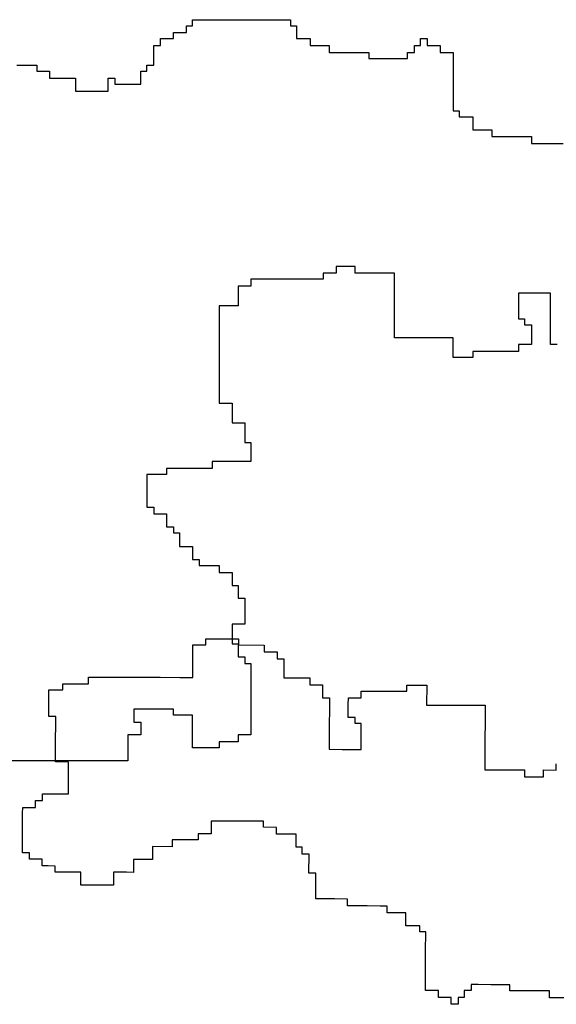
# Model space of a CAD drawing. Units: inches. Extents: x 118593 to 136660, y 50932 to 63620.
# Drawn here: x 125780 to 125913, y 54776 to 55021 of the extents above; entities that cross this region are included whole.
import ezdxf

# ---------------------------------------------------------------- set-up
doc = ezdxf.new("R2010")
doc.units = ezdxf.units.IN
doc.header["$MEASUREMENT"] = 0
doc.layers.get('0').update_dxf_attribs({"color": 2})

msp = doc.modelspace()

# ---------------------------------------------------------------- linework, layer by layer
at = {"color": 116, "linetype": 'ByBlock'}
for p, q in [((125822.46, 55020.5), (125824.17, 55020.5)), ((125822.46, 55019.01), (125822.46, 55020.5)), ((125824.17, 55020.5), (125825.67, 55020.5)), ((125824.17, 55020.5), (125824.17, 55020.5)), ((125825.67, 55020.5), (125827.38, 55020.5)), ((125825.67, 55020.5), (125825.67, 55020.5)), ((125827.38, 55020.5), (125829.09, 55020.5)), ((125827.38, 55020.5), (125827.38, 55020.5)), ((125829.09, 55020.5), (125830.59, 55020.5)), ((125829.09, 55020.5), (125829.09, 55020.5)), ((125830.59, 55020.5), (125832.3, 55020.5)), ((125830.59, 55020.5), (125830.59, 55020.5)), ((125832.3, 55020.5), (125833.79, 55020.5)), ((125832.3, 55020.5), (125832.3, 55020.5)), ((125833.79, 55020.5), (125835.51, 55020.5)), ((125833.79, 55020.5), (125833.79, 55020.5)), ((125835.51, 55020.5), (125837, 55020.5)), ((125835.51, 55020.5), (125835.51, 55020.5)), ((125837, 55020.5), (125838.71, 55020.5)), ((125837, 55020.5), (125837, 55020.5)), ((125838.71, 55020.5), (125840.43, 55020.5)), ((125838.71, 55020.5), (125838.71, 55020.5)), ((125840.43, 55020.5), (125841.92, 55020.5)), ((125840.43, 55020.5), (125840.43, 55020.5)), ((125841.92, 55020.5), (125843.63, 55020.5)), ((125841.92, 55020.5), (125841.92, 55020.5)), ((125843.63, 55020.5), (125845.13, 55020.5)), ((125843.63, 55020.5), (125843.63, 55020.5)), ((125845.13, 55020.5), (125846.84, 55020.5)), ((125845.13, 55020.5), (125845.13, 55020.5)), ((125846.84, 55020.5), (125846.84, 55019.01)), ((125846.84, 55020.5), (125846.84, 55020.5)), ((125817.75, 55017.3), (125819.25, 55017.3)), ((125817.75, 55015.8), (125817.75, 55017.3)), ((125819.25, 55017.3), (125820.96, 55017.3)), ((125819.25, 55017.3), (125819.25, 55017.3)), ((125820.96, 55019.01), (125822.46, 55019.01)), ((125820.96, 55017.3), (125820.96, 55019.01)), ((125846.84, 55019.01), (125848.34, 55019.01)), ((125846.84, 55019.01), (125846.84, 55019.01)), ((125848.34, 55019.01), (125848.34, 55017.3)), ((125848.34, 55019.01), (125848.34, 55019.01)), ((125848.34, 55017.3), (125848.34, 55015.8)), ((125848.34, 55017.3), (125848.34, 55017.3)), ((125814.54, 55015.8), (125817.75, 55015.8)), ((125814.54, 55014.09), (125814.54, 55015.8)), ((125848.34, 55015.8), (125850.05, 55015.8)), ((125848.34, 55015.8), (125848.34, 55015.8)), ((125850.05, 55015.8), (125851.76, 55015.8)), ((125850.05, 55015.8), (125850.05, 55015.8)), ((125851.76, 55015.8), (125851.76, 55014.09)), ((125851.76, 55015.8), (125851.76, 55015.8)), ((125879.14, 55015.8), (125880.85, 55015.8)), ((125879.14, 55015.8), (125879.14, 55015.8)), ((125879.14, 55014.09), (125879.14, 55015.8)), ((125880.85, 55015.8), (125880.85, 55014.09)), ((125880.85, 55015.8), (125880.85, 55015.8)), ((125812.83, 55014.09), (125814.54, 55014.09)), ((125812.83, 55010.88), (125812.83, 55014.09)), ((125851.76, 55014.09), (125856.47, 55014.09)), ((125856.47, 55014.09), (125856.47, 55012.38)), ((125856.47, 55012.38), (125859.68, 55012.38)), ((125859.68, 55012.38), (125861.39, 55012.38)), ((125859.68, 55012.38), (125859.68, 55012.38)), ((125861.39, 55012.38), (125864.6, 55012.38)), ((125861.39, 55012.38), (125861.39, 55012.38)), ((125864.6, 55012.38), (125866.31, 55012.38)), ((125864.6, 55012.38), (125864.6, 55012.38)), ((125866.31, 55012.38), (125866.31, 55010.88)), ((125875.93, 55012.38), (125877.64, 55012.38)), ((125875.93, 55012.38), (125875.93, 55012.38)), ((125875.93, 55010.88), (125875.93, 55012.38)), ((125877.64, 55014.09), (125879.14, 55014.09)), ((125877.64, 55012.38), (125877.64, 55014.09)), ((125877.64, 55012.38), (125877.64, 55012.38)), ((125880.85, 55014.09), (125884.06, 55014.09)), ((125880.85, 55014.09), (125880.85, 55014.09)), ((125884.06, 55014.09), (125884.06, 55012.38)), ((125884.06, 55012.38), (125885.56, 55012.38)), ((125885.56, 55012.38), (125887.27, 55012.38)), ((125885.56, 55012.38), (125885.56, 55012.38)), ((125887.27, 55012.38), (125887.27, 55010.88)), ((125887.27, 55012.38), (125887.27, 55012.38)), ((125812.83, 55010.88), (125812.83, 55010.88)), ((125812.83, 55009.17), (125812.83, 55010.88)), ((125866.31, 55010.88), (125869.52, 55010.88)), ((125869.52, 55010.88), (125871.01, 55010.88)), ((125869.52, 55010.88), (125869.52, 55010.88)), ((125871.01, 55010.88), (125874.22, 55010.88)), ((125871.01, 55010.88), (125871.01, 55010.88)), ((125874.22, 55010.88), (125875.93, 55010.88)), ((125874.22, 55010.88), (125874.22, 55010.88)), ((125875.93, 55010.88), (125875.93, 55010.88)), ((125887.27, 55010.88), (125887.27, 55009.17)), ((125887.27, 55010.88), (125887.27, 55010.88)), ((125778.82, 55009.17), (125780.53, 55009.17)), ((125780.53, 55009.17), (125783.74, 55009.17)), ((125780.53, 55009.17), (125780.53, 55009.17)), ((125783.74, 55009.17), (125783.74, 55007.68)), ((125783.74, 55007.68), (125786.95, 55007.68)), ((125786.95, 55007.68), (125786.95, 55005.97)), ((125809.62, 55007.68), (125811.12, 55007.68)), ((125809.62, 55005.97), (125809.62, 55007.68)), ((125811.12, 55009.17), (125812.83, 55009.17)), ((125811.12, 55009.17), (125811.12, 55009.17)), ((125811.12, 55007.68), (125811.12, 55009.17)), ((125812.83, 55009.17), (125812.83, 55009.17)), ((125887.27, 55009.17), (125887.27, 55007.68)), ((125887.27, 55009.17), (125887.27, 55009.17)), ((125887.27, 55007.68), (125887.27, 55004.47)), ((125887.27, 55007.68), (125887.27, 55007.68)), ((125786.95, 55005.97), (125788.66, 55005.97)), ((125788.66, 55005.97), (125790.16, 55005.97)), ((125788.66, 55005.97), (125788.66, 55005.97)), ((125790.16, 55005.97), (125791.87, 55005.97)), ((125790.16, 55005.97), (125790.16, 55005.97)), ((125791.87, 55005.97), (125793.37, 55005.97)), ((125791.87, 55005.97), (125791.87, 55005.97)), ((125793.37, 55005.97), (125793.37, 55002.76)), ((125801.5, 55005.97), (125803.21, 55005.97)), ((125801.5, 55002.76), (125801.5, 55005.97)), ((125803.21, 55005.97), (125803.21, 55004.47)), ((125809.62, 55005.97), (125809.62, 55005.97)), ((125809.62, 55004.47), (125809.62, 55005.97)), ((125793.37, 55002.76), (125801.5, 55002.76)), ((125793.37, 55002.76), (125793.37, 55002.76)), ((125801.5, 55002.76), (125801.5, 55002.76)), ((125803.21, 55004.47), (125806.42, 55004.47)), ((125803.21, 55004.47), (125803.21, 55004.47)), ((125806.42, 55004.47), (125807.91, 55004.47)), ((125806.42, 55004.47), (125806.42, 55004.47)), ((125807.91, 55004.47), (125809.62, 55004.47)), ((125807.91, 55004.47), (125807.91, 55004.47)), ((125809.62, 55004.47), (125809.62, 55004.47)), ((125887.27, 55004.47), (125887.27, 55002.76)), ((125887.27, 55004.47), (125887.27, 55004.47)), ((125887.27, 55002.76), (125887.27, 55001.05)), ((125887.27, 55002.76), (125887.27, 55002.76)), ((125887.27, 55001.05), (125887.27, 54999.55)), ((125887.27, 55001.05), (125887.27, 55001.05)), ((125887.27, 54999.55), (125887.27, 54997.84)), ((125887.27, 54999.55), (125887.27, 54999.55)), ((125887.27, 54997.84), (125888.77, 54997.84)), ((125887.27, 54997.84), (125887.27, 54997.84)), ((125888.77, 54997.84), (125888.77, 54996.35)), ((125888.77, 54996.35), (125892.19, 54996.35)), ((125892.19, 54996.35), (125892.19, 54993.14)), ((125892.19, 54993.14), (125893.69, 54993.14)), ((125892.19, 54993.14), (125892.19, 54993.14)), ((125893.69, 54993.14), (125896.89, 54993.14)), ((125893.69, 54993.14), (125893.69, 54993.14)), ((125896.89, 54993.14), (125896.89, 54991.43)), ((125896.89, 54991.43), (125898.6, 54991.43)), ((125898.6, 54991.43), (125901.81, 54991.43)), ((125898.6, 54991.43), (125898.6, 54991.43)), ((125901.81, 54991.43), (125903.52, 54991.43)), ((125901.81, 54991.43), (125901.81, 54991.43)), ((125903.52, 54991.43), (125906.73, 54991.43)), ((125903.52, 54991.43), (125903.52, 54991.43)), ((125906.73, 54991.43), (125906.73, 54989.72)), ((125906.73, 54991.43), (125906.73, 54991.43)), ((125906.73, 54989.72), (125909.94, 54989.72)), ((125909.94, 54989.72), (125911.44, 54989.72)), ((125909.94, 54989.72), (125909.94, 54989.72)), ((125911.44, 54989.72), (125914.65, 54989.72)), ((125911.44, 54989.72), (125911.44, 54989.72)), ((125858.18, 54959.16), (125858.18, 54957.45)), ((125861.39, 54959.16), (125858.18, 54959.16)), ((125861.39, 54959.16), (125861.39, 54959.16)), ((125862.88, 54959.16), (125861.39, 54959.16)), ((125862.88, 54957.45), (125862.88, 54959.16)), ((125837, 54955.95), (125837, 54954.24)), ((125846.84, 54955.95), (125837, 54955.95)), ((125846.84, 54955.95), (125846.84, 54955.95)), ((125854.97, 54955.95), (125846.84, 54955.95)), ((125854.97, 54957.45), (125854.97, 54955.95)), ((125858.18, 54957.45), (125854.97, 54957.45)), ((125872.72, 54957.45), (125862.88, 54957.45)), ((125872.72, 54957.45), (125872.72, 54957.45)), ((125872.72, 54954.24), (125872.72, 54957.45)), ((125833.79, 54954.24), (125833.79, 54949.32)), ((125837, 54954.24), (125833.79, 54954.24)), ((125872.72, 54954.24), (125872.72, 54954.24)), ((125872.72, 54951.03), (125872.72, 54954.24)), ((125872.72, 54951.03), (125872.72, 54951.03)), ((125872.72, 54949.32), (125872.72, 54951.03)), ((125903.52, 54952.53), (125903.52, 54951.03)), ((125903.52, 54952.53), (125903.52, 54952.53)), ((125906.73, 54952.53), (125903.52, 54952.53)), ((125903.52, 54951.03), (125903.52, 54947.83)), ((125903.52, 54951.03), (125903.52, 54951.03)), ((125906.73, 54952.53), (125906.73, 54952.53)), ((125908.23, 54952.53), (125906.73, 54952.53)), ((125908.23, 54952.53), (125908.23, 54952.53)), ((125911.44, 54952.53), (125908.23, 54952.53)), ((125911.44, 54952.53), (125911.44, 54952.53)), ((125911.44, 54949.32), (125911.44, 54952.53)), ((125829.09, 54949.32), (125829.09, 54946.12)), ((125833.79, 54949.32), (125829.09, 54949.32)), ((125872.72, 54949.32), (125872.72, 54949.32)), ((125872.72, 54946.12), (125872.72, 54949.32)), ((125911.44, 54949.32), (125911.44, 54949.32)), ((125911.44, 54946.12), (125911.44, 54949.32)), ((125829.09, 54946.12), (125829.09, 54944.62)), ((125829.09, 54946.12), (125829.09, 54946.12)), ((125872.72, 54946.12), (125872.72, 54946.12)), ((125872.72, 54941.41), (125872.72, 54946.12)), ((125903.52, 54947.83), (125903.52, 54946.12)), ((125903.52, 54947.83), (125903.52, 54947.83)), ((125903.52, 54946.12), (125905.02, 54946.12)), ((125903.52, 54946.12), (125903.52, 54946.12)), ((125905.02, 54946.12), (125905.02, 54944.62)), ((125911.44, 54946.12), (125911.44, 54946.12)), ((125911.44, 54942.91), (125911.44, 54946.12)), ((125829.09, 54944.62), (125829.09, 54942.91)), ((125829.09, 54944.62), (125829.09, 54944.62)), ((125905.02, 54944.62), (125906.73, 54944.62)), ((125906.73, 54944.62), (125906.73, 54941.41)), ((125829.09, 54942.91), (125829.09, 54941.41)), ((125829.09, 54942.91), (125829.09, 54942.91)), ((125829.09, 54941.41), (125829.09, 54937.99)), ((125829.09, 54941.41), (125829.09, 54941.41)), ((125874.22, 54941.41), (125872.72, 54941.41)), ((125874.22, 54941.41), (125874.22, 54941.41)), ((125887.27, 54941.41), (125874.22, 54941.41)), ((125887.27, 54936.5), (125887.27, 54941.41)), ((125906.73, 54941.41), (125906.73, 54939.7)), ((125906.73, 54941.41), (125906.73, 54941.41)), ((125911.44, 54942.91), (125911.44, 54942.91)), ((125911.44, 54939.7), (125911.44, 54942.91)), ((125903.52, 54939.7), (125903.52, 54937.99)), ((125906.73, 54939.7), (125903.52, 54939.7)), ((125906.73, 54939.7), (125906.73, 54939.7)), ((125913.15, 54939.7), (125911.44, 54939.7)), ((125829.09, 54937.99), (125829.09, 54934.79)), ((125829.09, 54937.99), (125829.09, 54937.99)), ((125887.27, 54936.5), (125887.27, 54936.5)), ((125892.19, 54936.5), (125887.27, 54936.5)), ((125892.19, 54937.99), (125892.19, 54936.5)), ((125895.4, 54937.99), (125892.19, 54937.99)), ((125895.4, 54937.99), (125895.4, 54937.99)), ((125898.6, 54937.99), (125895.4, 54937.99)), ((125898.6, 54937.99), (125898.6, 54937.99)), ((125903.52, 54937.99), (125898.6, 54937.99)), ((125829.09, 54934.79), (125829.09, 54933.29)), ((125829.09, 54934.79), (125829.09, 54934.79)), ((125829.09, 54933.29), (125829.09, 54928.38)), ((125829.09, 54933.29), (125829.09, 54933.29)), ((125829.09, 54928.38), (125829.09, 54926.67)), ((125829.09, 54928.38), (125829.09, 54928.38)), ((125829.09, 54926.67), (125829.09, 54925.17)), ((125829.09, 54926.67), (125829.09, 54926.67)), ((125829.09, 54925.17), (125832.3, 54925.17)), ((125829.09, 54925.17), (125829.09, 54925.17)), ((125832.3, 54925.17), (125832.3, 54920.25)), ((125832.3, 54920.25), (125835.51, 54920.25)), ((125835.51, 54920.25), (125835.51, 54915.34)), ((125835.51, 54915.34), (125837, 54915.34)), ((125837, 54915.34), (125837, 54913.84)), ((125837, 54913.84), (125837, 54912.13)), ((125837, 54913.84), (125837, 54913.84)), ((125837, 54912.13), (125837, 54910.63)), ((125837, 54912.13), (125837, 54912.13)), ((125827.38, 54910.63), (125827.38, 54908.92)), ((125833.79, 54910.63), (125827.38, 54910.63)), ((125833.79, 54910.63), (125833.79, 54910.63)), ((125837, 54910.63), (125833.79, 54910.63)), ((125837, 54910.63), (125837, 54910.63)), ((125811.12, 54907.43), (125811.12, 54904.01)), ((125812.83, 54907.43), (125811.12, 54907.43)), ((125812.83, 54907.43), (125812.83, 54907.43)), ((125816.04, 54907.43), (125812.83, 54907.43)), ((125827.38, 54908.92), (125816.04, 54908.92)), ((125816.04, 54908.92), (125816.04, 54907.43)), ((125811.12, 54904.01), (125811.12, 54902.51)), ((125811.12, 54904.01), (125811.12, 54904.01)), ((125811.12, 54902.51), (125811.12, 54900.8)), ((125811.12, 54902.51), (125811.12, 54902.51)), ((125811.12, 54900.8), (125811.12, 54899.31)), ((125811.12, 54900.8), (125811.12, 54900.8)), ((125811.12, 54899.31), (125812.83, 54899.31)), ((125811.12, 54899.31), (125811.12, 54899.31)), ((125812.83, 54899.31), (125812.83, 54897.6)), ((125812.83, 54897.6), (125814.54, 54897.6)), ((125814.54, 54897.6), (125816.04, 54897.6)), ((125814.54, 54897.6), (125814.54, 54897.6)), ((125816.04, 54897.6), (125816.04, 54894.39)), ((125816.04, 54894.39), (125817.75, 54894.39)), ((125816.04, 54894.39), (125816.04, 54894.39)), ((125817.75, 54894.39), (125817.75, 54892.89)), ((125817.75, 54894.39), (125817.75, 54894.39)), ((125817.75, 54892.89), (125819.25, 54892.89)), ((125817.75, 54892.89), (125817.75, 54892.89)), ((125819.25, 54892.89), (125819.25, 54891.18)), ((125819.25, 54892.89), (125819.25, 54892.89)), ((125819.25, 54891.18), (125819.25, 54889.47)), ((125819.25, 54891.18), (125819.25, 54891.18)), ((125819.25, 54889.47), (125822.46, 54889.47)), ((125819.25, 54889.47), (125819.25, 54889.47)), ((125822.46, 54889.47), (125822.46, 54886.27)), ((125822.46, 54886.27), (125824.17, 54886.27)), ((125824.17, 54886.27), (125824.17, 54884.77)), ((125824.17, 54884.77), (125827.38, 54884.77)), ((125827.38, 54884.77), (125829.09, 54884.77)), ((125827.38, 54884.77), (125827.38, 54884.77)), ((125829.09, 54884.77), (125829.09, 54883.06)), ((125829.09, 54883.06), (125832.3, 54883.06)), ((125832.3, 54883.06), (125832.3, 54879.85)), ((125832.3, 54879.85), (125833.79, 54879.85)), ((125833.79, 54879.85), (125833.79, 54876.65)), ((125833.79, 54876.65), (125835.51, 54876.65)), ((125835.51, 54876.65), (125835.51, 54873.44)), ((125835.51, 54873.44), (125835.51, 54871.73)), ((125835.51, 54873.44), (125835.51, 54873.44)), ((125832.3, 54870.24), (125832.3, 54868.53)), ((125832.3, 54870.24), (125832.3, 54870.24)), ((125835.51, 54870.24), (125832.3, 54870.24)), ((125835.51, 54871.73), (125835.51, 54870.24)), ((125835.51, 54871.73), (125835.51, 54871.73)), ((125835.51, 54870.24), (125835.51, 54870.24)), ((125832.3, 54868.53), (125832.3, 54865.32)), ((125832.3, 54868.53), (125832.3, 54868.53)), ((125825.77, 54866.56), (125828.98, 54866.55)), ((125825.77, 54865.06), (125825.77, 54866.56)), ((125828.98, 54866.55), (125830.69, 54866.54)), ((125828.98, 54866.55), (125828.98, 54866.55)), ((125830.69, 54866.54), (125833.9, 54866.53)), ((125830.69, 54866.54), (125830.69, 54866.54)), ((125833.9, 54866.53), (125833.9, 54865.03)), ((125822.55, 54863.37), (125822.56, 54865.08)), ((125822.55, 54863.37), (125822.55, 54863.37)), ((125822.55, 54861.66), (125822.55, 54863.37)), ((125822.56, 54865.08), (125825.77, 54865.06)), ((125822.56, 54865.08), (125822.56, 54865.08)), ((125832.3, 54865.32), (125833.79, 54865.32)), ((125832.3, 54865.32), (125832.3, 54865.32)), ((125833.79, 54865.32), (125833.79, 54863.61)), ((125833.79, 54865.32), (125833.79, 54865.32)), ((125833.79, 54863.61), (125833.79, 54862.11)), ((125833.79, 54863.61), (125833.79, 54863.61)), ((125833.9, 54865.03), (125840.31, 54865)), ((125840.31, 54865), (125840.3, 54863.29)), ((125840.3, 54863.29), (125843.51, 54863.28)), ((125843.51, 54863.28), (125843.51, 54861.57)), ((125822.54, 54860.16), (125822.55, 54861.66)), ((125822.55, 54861.66), (125822.55, 54861.66)), ((125833.79, 54862.11), (125835.51, 54862.11)), ((125833.79, 54862.11), (125833.79, 54862.11)), ((125835.51, 54862.11), (125835.51, 54860.4)), ((125835.51, 54862.11), (125835.51, 54862.11)), ((125843.51, 54861.57), (125845.22, 54861.57)), ((125845.22, 54861.57), (125845.2, 54856.86)), ((125845.22, 54861.57), (125845.22, 54861.57)), ((125822.53, 54856.95), (125822.54, 54860.16)), ((125822.54, 54860.16), (125822.54, 54860.16)), ((125835.51, 54860.4), (125837, 54860.4)), ((125837, 54860.4), (125837, 54858.91)), ((125837, 54858.91), (125837, 54857.2)), ((125837, 54858.91), (125837, 54858.91)), ((125796.64, 54855.35), (125796.65, 54857.06)), ((125796.65, 54857.06), (125804.77, 54857.02)), ((125804.77, 54857.02), (125807.98, 54857.01)), ((125804.77, 54857.02), (125804.77, 54857.02)), ((125807.98, 54857.01), (125811.19, 54857)), ((125807.98, 54857.01), (125807.98, 54857.01)), ((125811.19, 54857), (125814.4, 54856.99)), ((125811.19, 54857), (125811.19, 54857)), ((125814.4, 54856.99), (125819.32, 54856.97)), ((125814.4, 54856.99), (125814.4, 54856.99)), ((125819.32, 54856.97), (125822.53, 54856.95)), ((125819.32, 54856.97), (125819.32, 54856.97)), ((125837, 54857.2), (125837, 54855.49)), ((125837, 54857.2), (125837, 54857.2)), ((125845.2, 54856.86), (125851.62, 54856.84)), ((125845.2, 54856.86), (125845.2, 54856.86)), ((125851.62, 54856.84), (125851.61, 54855.13)), ((125786.78, 54850.47), (125786.79, 54853.89)), ((125786.79, 54853.89), (125790.22, 54853.88)), ((125786.79, 54853.89), (125786.79, 54853.89)), ((125790.22, 54855.37), (125796.64, 54855.35)), ((125790.22, 54853.88), (125790.22, 54855.37)), ((125837, 54855.49), (125837, 54850.78)), ((125837, 54855.49), (125837, 54855.49)), ((125851.61, 54855.13), (125854.82, 54855.11)), ((125854.82, 54855.11), (125854.8, 54851.91)), ((125864.43, 54851.87), (125864.44, 54853.58)), ((125864.44, 54853.58), (125869.36, 54853.56)), ((125869.36, 54853.56), (125872.56, 54853.55)), ((125869.36, 54853.56), (125869.36, 54853.56)), ((125872.56, 54853.55), (125875.77, 54853.53)), ((125872.56, 54853.55), (125872.56, 54853.55)), ((125875.77, 54853.53), (125875.78, 54855.03)), ((125875.78, 54855.03), (125880.7, 54855.01)), ((125880.7, 54855.01), (125880.68, 54850.09)), ((125880.7, 54855.01), (125880.7, 54855.01)), ((125837, 54850.78), (125837, 54847.58)), ((125837, 54850.78), (125837, 54850.78)), ((125854.8, 54851.91), (125856.52, 54851.9)), ((125854.8, 54851.91), (125854.8, 54851.91)), ((125856.52, 54851.9), (125856.5, 54848.69)), ((125861.21, 54850.17), (125861.22, 54851.88)), ((125861.22, 54851.88), (125864.43, 54851.87)), ((125861.22, 54851.88), (125861.22, 54851.88)), ((125786.77, 54847.26), (125786.78, 54850.47)), ((125786.78, 54850.47), (125786.78, 54850.47)), ((125807.91, 54849.07), (125807.91, 54845.87)), ((125811.12, 54849.07), (125807.91, 54849.07)), ((125811.12, 54849.07), (125811.12, 54849.07)), ((125814.54, 54849.07), (125811.12, 54849.07)), ((125814.54, 54849.07), (125814.54, 54849.07)), ((125817.75, 54849.07), (125814.54, 54849.07)), ((125817.75, 54847.58), (125817.75, 54849.07)), ((125856.5, 54848.69), (125856.49, 54845.49)), ((125856.5, 54848.69), (125856.5, 54848.69)), ((125861.2, 54846.97), (125861.21, 54850.17)), ((125861.21, 54850.17), (125861.21, 54850.17)), ((125880.68, 54850.09), (125893.73, 54850.04)), ((125893.73, 54850.04), (125895.22, 54850.04)), ((125893.73, 54850.04), (125893.73, 54850.04)), ((125895.22, 54850.04), (125895.2, 54845.33)), ((125788.48, 54847.26), (125786.77, 54847.26)), ((125788.47, 54844.05), (125788.48, 54847.26)), ((125807.91, 54845.87), (125809.62, 54845.87)), ((125807.91, 54845.87), (125807.91, 54845.87)), ((125809.62, 54845.87), (125809.62, 54844.37)), ((125809.62, 54845.87), (125809.62, 54845.87)), ((125822.46, 54847.58), (125817.75, 54847.58)), ((125822.46, 54842.66), (125822.46, 54847.58)), ((125837, 54847.58), (125837, 54845.87)), ((125837, 54847.58), (125837, 54847.58)), ((125837, 54845.87), (125837, 54844.37)), ((125837, 54845.87), (125837, 54845.87)), ((125862.91, 54846.96), (125861.2, 54846.97)), ((125862.91, 54845.46), (125862.91, 54846.96)), ((125788.46, 54842.55), (125788.47, 54844.05)), ((125788.47, 54844.05), (125788.47, 54844.05)), ((125809.62, 54844.37), (125809.62, 54842.66)), ((125809.62, 54844.37), (125809.62, 54844.37)), ((125837, 54844.37), (125837, 54842.66)), ((125837, 54844.37), (125837, 54844.37)), ((125856.49, 54845.49), (125856.48, 54842.28)), ((125856.49, 54845.49), (125856.49, 54845.49)), ((125864.4, 54845.46), (125862.91, 54845.46)), ((125864.38, 54840.54), (125864.4, 54843.75)), ((125864.4, 54845.46), (125864.4, 54845.46)), ((125864.4, 54843.75), (125864.4, 54845.46)), ((125864.4, 54843.75), (125864.4, 54843.75)), ((125895.2, 54845.33), (125895.19, 54842.13)), ((125895.2, 54845.33), (125895.2, 54845.33)), ((125788.45, 54839.35), (125788.46, 54842.55)), ((125788.46, 54842.55), (125788.46, 54842.55)), ((125806.42, 54842.66), (125806.42, 54840.95)), ((125806.42, 54842.66), (125806.42, 54842.66)), ((125809.62, 54842.66), (125806.42, 54842.66)), ((125806.42, 54840.95), (125806.42, 54839.45)), ((125806.42, 54840.95), (125806.42, 54840.95)), ((125809.62, 54842.66), (125809.62, 54842.66)), ((125822.46, 54842.66), (125822.46, 54842.66)), ((125822.46, 54839.45), (125822.46, 54842.66)), ((125829.09, 54840.95), (125829.09, 54839.45)), ((125832.3, 54840.95), (125829.09, 54840.95)), ((125832.3, 54840.95), (125832.3, 54840.95)), ((125833.79, 54840.95), (125832.3, 54840.95)), ((125833.79, 54842.66), (125833.79, 54840.95)), ((125837, 54842.66), (125833.79, 54842.66)), ((125837, 54842.66), (125837, 54842.66)), ((125856.48, 54842.28), (125856.46, 54839.08)), ((125856.48, 54842.28), (125856.48, 54842.28)), ((125895.19, 54842.13), (125895.19, 54840.42)), ((125895.19, 54842.13), (125895.19, 54842.13)), ((125788.43, 54835.93), (125788.45, 54839.35)), ((125788.45, 54839.35), (125788.45, 54839.35)), ((125806.42, 54839.45), (125806.42, 54837.74)), ((125806.42, 54839.45), (125806.42, 54839.45)), ((125822.46, 54839.45), (125822.46, 54839.45)), ((125829.09, 54839.45), (125822.46, 54839.45)), ((125856.46, 54839.08), (125859.67, 54839.06)), ((125856.46, 54839.08), (125856.46, 54839.08)), ((125859.67, 54839.06), (125861.17, 54839.06)), ((125859.67, 54839.06), (125859.67, 54839.06)), ((125861.17, 54839.06), (125864.38, 54839.04)), ((125861.17, 54839.06), (125861.17, 54839.06)), ((125864.38, 54840.54), (125864.38, 54840.54)), ((125864.38, 54839.04), (125864.38, 54840.54)), ((125864.38, 54839.04), (125864.38, 54839.04)), ((125895.19, 54840.42), (125895.17, 54837.21)), ((125895.19, 54840.42), (125895.19, 54840.42)), ((125783.74, 54836.25), (125777.33, 54836.25)), ((125783.74, 54836.25), (125783.74, 54836.25)), ((125788.66, 54836.25), (125783.74, 54836.25)), ((125788.66, 54836.25), (125788.66, 54836.25)), ((125795.08, 54836.25), (125788.66, 54836.25)), ((125795.08, 54836.25), (125795.08, 54836.25)), ((125806.42, 54836.25), (125795.08, 54836.25)), ((125806.42, 54837.74), (125806.42, 54836.25)), ((125806.42, 54837.74), (125806.42, 54837.74)), ((125806.42, 54836.25), (125806.42, 54836.25)), ((125895.17, 54837.21), (125895.16, 54834.01)), ((125895.17, 54837.21), (125895.17, 54837.21)), ((125791.64, 54835.92), (125788.43, 54835.93)), ((125791.63, 54832.71), (125791.64, 54835.92)), ((125895.16, 54834.01), (125905, 54833.97)), ((125895.16, 54834.01), (125895.16, 54834.01)), ((125905, 54833.97), (125904.99, 54832.26)), ((125909.7, 54833.95), (125912.91, 54833.93)), ((125909.7, 54832.24), (125909.7, 54833.95)), ((125912.91, 54833.93), (125912.92, 54835.43)), ((125791.61, 54828.01), (125791.63, 54832.71)), ((125791.63, 54832.71), (125791.63, 54832.71)), ((125904.99, 54832.26), (125906.49, 54832.25)), ((125906.49, 54832.25), (125909.7, 54832.24)), ((125906.49, 54832.25), (125906.49, 54832.25)), ((125783.47, 54826.33), (125785.19, 54826.32)), ((125783.47, 54824.62), (125783.47, 54826.33)), ((125785.19, 54828.03), (125788.4, 54828.02)), ((125785.19, 54826.32), (125785.19, 54828.03)), ((125788.4, 54828.02), (125791.61, 54828.01)), ((125788.4, 54828.02), (125788.4, 54828.02)), ((125780.25, 54823.14), (125780.26, 54824.63)), ((125780.26, 54824.63), (125783.47, 54824.62)), ((125780.26, 54824.63), (125780.26, 54824.63)), ((125780.24, 54819.93), (125780.25, 54821.43)), ((125780.25, 54821.43), (125780.25, 54823.14)), ((125780.25, 54823.14), (125780.25, 54823.14)), ((125780.25, 54821.43), (125780.25, 54821.43)), ((125780.23, 54818.22), (125780.24, 54819.93)), ((125780.24, 54819.93), (125780.24, 54819.93)), ((125827.09, 54821.24), (125827.08, 54818.03)), ((125827.09, 54821.24), (125827.09, 54821.24)), ((125828.8, 54821.23), (125827.09, 54821.24)), ((125828.8, 54821.23), (125828.8, 54821.23)), ((125830.51, 54821.22), (125828.8, 54821.23)), ((125830.51, 54821.22), (125830.51, 54821.22)), ((125833.72, 54821.21), (125830.51, 54821.22)), ((125833.72, 54821.21), (125833.72, 54821.21)), ((125840.14, 54821.19), (125833.72, 54821.21)), ((125840.13, 54819.69), (125840.14, 54821.19)), ((125843.34, 54819.68), (125840.13, 54819.69)), ((125843.33, 54817.97), (125843.34, 54819.68)), ((125780.21, 54813.3), (125780.23, 54816.72)), ((125780.23, 54818.22), (125780.23, 54818.22)), ((125780.23, 54816.72), (125780.23, 54818.22)), ((125780.23, 54816.72), (125780.23, 54816.72)), ((125817.45, 54816.57), (125817.44, 54814.86)), ((125820.65, 54816.56), (125817.45, 54816.57)), ((125817.45, 54816.57), (125817.45, 54816.57)), ((125820.65, 54816.56), (125820.65, 54816.56)), ((125823.86, 54816.55), (125820.65, 54816.56)), ((125823.87, 54818.04), (125823.86, 54816.55)), ((125827.08, 54818.03), (125823.87, 54818.04)), ((125845.04, 54817.96), (125843.33, 54817.97)), ((125845.04, 54817.96), (125845.04, 54817.96)), ((125848.25, 54817.95), (125845.04, 54817.96)), ((125848.24, 54814.74), (125848.25, 54817.95)), ((125812.52, 54814.88), (125812.51, 54813.17)), ((125812.52, 54814.88), (125812.52, 54814.88)), ((125817.44, 54814.86), (125812.52, 54814.88)), ((125849.74, 54814.74), (125848.24, 54814.74)), ((125849.73, 54813.03), (125849.74, 54814.74)), ((125781.93, 54813.3), (125780.21, 54813.3)), ((125781.92, 54811.8), (125781.93, 54813.3)), ((125783.42, 54811.79), (125781.92, 54811.8)), ((125783.42, 54811.79), (125783.42, 54811.79)), ((125785.13, 54811.79), (125783.42, 54811.79)), ((125785.12, 54810.08), (125785.13, 54811.79)), ((125785.13, 54811.79), (125785.13, 54811.79)), ((125807.8, 54811.7), (125807.79, 54808.49)), ((125812.51, 54811.68), (125807.8, 54811.7)), ((125812.51, 54813.17), (125812.51, 54811.68)), ((125812.51, 54813.17), (125812.51, 54813.17)), ((125812.51, 54811.68), (125812.51, 54811.68)), ((125851.44, 54813.02), (125849.73, 54813.03)), ((125851.42, 54808.32), (125851.44, 54813.02)), ((125785.12, 54810.08), (125785.12, 54810.08)), ((125786.62, 54810.07), (125785.12, 54810.08)), ((125786.62, 54810.07), (125786.62, 54810.07)), ((125788.33, 54810.06), (125786.62, 54810.07)), ((125788.32, 54808.57), (125788.33, 54810.06)), ((125790.03, 54808.56), (125788.32, 54808.57)), ((125790.03, 54808.56), (125790.03, 54808.56)), ((125793.24, 54808.55), (125790.03, 54808.56)), ((125793.24, 54808.55), (125793.24, 54808.55)), ((125794.74, 54808.54), (125793.24, 54808.55)), ((125794.73, 54805.34), (125794.74, 54808.54)), ((125794.74, 54808.54), (125794.74, 54808.54)), ((125802.87, 54808.51), (125802.86, 54805.3)), ((125802.87, 54808.51), (125802.87, 54808.51)), ((125806.08, 54808.5), (125802.87, 54808.51)), ((125806.08, 54808.5), (125806.08, 54808.5)), ((125807.79, 54808.49), (125806.08, 54808.5)), ((125807.79, 54808.49), (125807.79, 54808.49)), ((125853.13, 54808.31), (125851.42, 54808.32)), ((125853.11, 54801.9), (125853.13, 54806.6)), ((125853.13, 54808.31), (125853.13, 54808.31)), ((125853.13, 54806.6), (125853.13, 54808.31)), ((125853.13, 54806.6), (125853.13, 54806.6)), ((125796.44, 54805.33), (125794.73, 54805.34)), ((125796.44, 54805.33), (125796.44, 54805.33)), ((125797.94, 54805.32), (125796.44, 54805.33)), ((125797.94, 54805.32), (125797.94, 54805.32)), ((125802.86, 54805.3), (125797.94, 54805.32)), ((125856.32, 54801.88), (125853.11, 54801.9)), ((125856.32, 54801.88), (125856.32, 54801.88)), ((125857.81, 54801.88), (125856.32, 54801.88)), ((125857.81, 54801.88), (125857.81, 54801.88)), ((125861.02, 54801.86), (125857.81, 54801.88)), ((125861.01, 54800.15), (125861.02, 54801.86)), ((125861.01, 54800.15), (125861.01, 54800.15)), ((125864.22, 54800.14), (125861.01, 54800.15)), ((125864.22, 54800.14), (125864.22, 54800.14)), ((125865.93, 54800.14), (125864.22, 54800.14)), ((125865.93, 54800.14), (125865.93, 54800.14)), ((125869.14, 54800.12), (125865.93, 54800.14)), ((125869.14, 54800.12), (125869.14, 54800.12)), ((125870.85, 54800.12), (125869.14, 54800.12)), ((125870.85, 54798.41), (125870.85, 54800.12)), ((125874.06, 54798.39), (125870.85, 54798.41)), ((125874.06, 54798.39), (125874.06, 54798.39)), ((125875.55, 54798.39), (125874.06, 54798.39)), ((125875.54, 54795.18), (125875.55, 54798.39)), ((125875.55, 54798.39), (125875.55, 54798.39)), ((125878.96, 54795.17), (125875.54, 54795.18)), ((125878.96, 54793.67), (125878.96, 54795.17)), ((125880.45, 54793.66), (125878.96, 54793.67)), ((125880.44, 54790.46), (125880.45, 54791.95)), ((125880.45, 54793.66), (125880.45, 54793.66)), ((125880.45, 54791.95), (125880.45, 54793.66)), ((125880.45, 54791.95), (125880.45, 54791.95)), ((125880.43, 54788.75), (125880.44, 54790.46)), ((125880.44, 54790.46), (125880.44, 54790.46)), ((125880.41, 54783.83), (125880.43, 54787.04)), ((125880.43, 54788.75), (125880.43, 54788.75)), ((125880.43, 54787.04), (125880.43, 54788.75)), ((125880.43, 54787.04), (125880.43, 54787.04)), ((125880.4, 54780.63), (125880.41, 54782.34)), ((125880.41, 54783.83), (125880.41, 54783.83)), ((125880.41, 54782.34), (125880.41, 54783.83)), ((125880.41, 54782.34), (125880.41, 54782.34)), ((125880.4, 54780.63), (125880.4, 54780.63)), ((125880.4, 54779.13), (125880.4, 54780.63)), ((125891.74, 54780.58), (125891.73, 54779.08)), ((125891.74, 54780.58), (125891.74, 54780.58)), ((125893.45, 54780.57), (125891.74, 54780.58)), ((125893.45, 54780.57), (125893.45, 54780.57)), ((125896.66, 54780.56), (125893.45, 54780.57)), ((125896.66, 54780.56), (125896.66, 54780.56)), ((125898.15, 54780.55), (125896.66, 54780.56)), ((125898.15, 54780.55), (125898.15, 54780.55)), ((125901.36, 54780.54), (125898.15, 54780.55)), ((125901.36, 54779.05), (125901.36, 54780.54)), ((125880.4, 54779.13), (125880.4, 54779.13)), ((125882.11, 54779.12), (125880.4, 54779.13)), ((125882.11, 54779.12), (125882.11, 54779.12)), ((125883.6, 54779.12), (125882.11, 54779.12)), ((125883.6, 54777.41), (125883.6, 54779.12)), ((125886.81, 54777.39), (125883.6, 54777.41)), ((125886.8, 54775.68), (125886.81, 54777.39)), ((125886.81, 54777.39), (125886.81, 54777.39)), ((125888.52, 54777.39), (125888.51, 54775.68)), ((125890.01, 54777.38), (125888.52, 54777.39)), ((125890.02, 54779.09), (125890.01, 54777.38)), ((125890.02, 54779.09), (125890.02, 54779.09)), ((125891.73, 54779.08), (125890.02, 54779.09)), ((125891.73, 54779.08), (125891.73, 54779.08)), ((125903.07, 54779.04), (125901.36, 54779.05)), ((125903.07, 54779.04), (125903.07, 54779.04)), ((125906.28, 54779.03), (125903.07, 54779.04)), ((125906.28, 54779.03), (125906.28, 54779.03)), ((125907.99, 54779.02), (125906.28, 54779.03)), ((125907.99, 54779.02), (125907.99, 54779.02)), ((125911.2, 54779.01), (125907.99, 54779.02)), ((125911.19, 54777.3), (125911.2, 54779.01)), ((125915.89, 54777.28), (125911.19, 54777.3)), ((125886.8, 54775.68), (125886.8, 54775.68)), ((125888.51, 54775.68), (125886.8, 54775.68)), ((125888.51, 54775.68), (125888.51, 54775.68))]:
    msp.add_line(p, q, dxfattribs=at)

doc.saveas('drawing.dxf')
